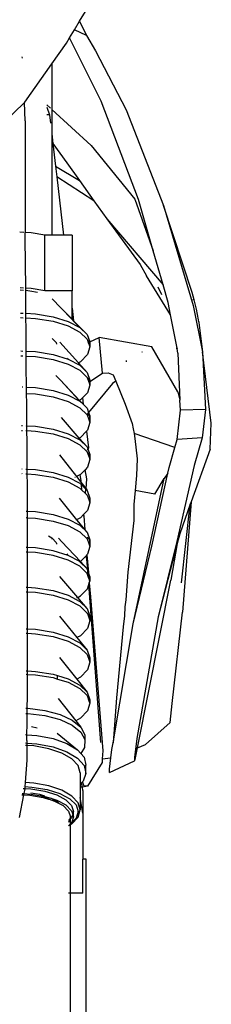
# Model space of a CAD drawing. Units: millimetres. Extents: x 2341 to 2543, y 1283 to 1361.
# Drawn here: x 2411 to 2411, y 1298 to 1298 of the extents above; entities that cross this region are included whole.
import ezdxf

# ---------------------------------------------------------------- set-up
doc = ezdxf.new("R2010")
doc.units = ezdxf.units.MM

msp = doc.modelspace()

# ---------------------------------------------------------------- linework, layer by layer
for p, q in [((2411.24326, 1298.29575), (2411.24694, 1298.30188)), ((2411.24067, 1298.29145), (2411.24326, 1298.29575)), ((2411.24326, 1298.29575), (2411.24668, 1298.28873)), ((2411.23825, 1298.28743), (2411.24067, 1298.29145)), ((2411.24668, 1298.28873), (2411.24067, 1298.29145)), ((2411.22947, 1298.27456), (2411.23669, 1298.28484)), ((2411.23669, 1298.28484), (2411.23825, 1298.28743)), ((2411.2388, 1298.28648), (2411.23825, 1298.28743)), ((2411.25389, 1298.25616), (2411.2388, 1298.28648)), ((2411.24668, 1298.28873), (2411.25117, 1298.28113)), ((2411.25117, 1298.28113), (2411.26627, 1298.25174)), ((2411.2149, 1298.27739), (2411.21487, 1298.27803)), ((2411.21619, 1298.25565), (2411.22947, 1298.27456)), ((2411.22947, 1298.27456), (2411.22947, 1298.25206)), ((2411.20545, 1298.24519), (2411.21592, 1298.25538)), ((2411.21592, 1298.25538), (2411.21619, 1298.25565)), ((2411.21633, 1298.24642), (2411.21592, 1298.25538)), ((2411.27235, 1298.2074), (2411.25389, 1298.25616)), ((2411.22709, 1298.25426), (2411.22886, 1298.25262)), ((2411.22709, 1298.25315), (2411.22839, 1298.24928)), ((2411.22947, 1298.25206), (2411.24897, 1298.23409)), ((2411.22947, 1298.25206), (2411.22947, 1298.24002)), ((2411.26627, 1298.25174), (2411.28473, 1298.20447)), ((2411.21633, 1298.24642), (2411.21633, 1298.19102)), ((2411.22839, 1298.24928), (2411.22709, 1298.2493)), ((2411.22839, 1298.24928), (2411.22886, 1298.24523)), ((2411.22947, 1298.24002), (2411.22947, 1298.18971)), ((2411.22947, 1298.24002), (2411.23003, 1298.23517)), ((2411.23003, 1298.23517), (2411.23686, 1298.22552)), ((2411.23003, 1298.23517), (2411.23134, 1298.22391)), ((2411.24897, 1298.23409), (2411.27064, 1298.20748)), ((2411.23134, 1298.22391), (2411.24314, 1298.21673)), ((2411.23134, 1298.22391), (2411.23196, 1298.21862)), ((2411.23686, 1298.22552), (2411.24314, 1298.21673)), ((2411.25028, 1298.20674), (2411.23196, 1298.21862)), ((2411.23196, 1298.21862), (2411.23532, 1298.18971)), ((2411.24314, 1298.21673), (2411.25028, 1298.20674)), ((2411.25028, 1298.20674), (2411.25665, 1298.19784)), ((2411.27064, 1298.20748), (2411.27969, 1298.18197)), ((2411.27969, 1298.18197), (2411.27235, 1298.2074)), ((2411.28473, 1298.20447), (2411.29945, 1298.15496)), ((2411.29885, 1298.16125), (2411.28473, 1298.20447)), ((2411.25665, 1298.19784), (2411.28456, 1298.16508)), ((2411.25665, 1298.19784), (2411.27314, 1298.17514)), ((2411.2156, 1298.19106), (2411.21361, 1298.19116)), ((2411.21928, 1298.19086), (2411.21633, 1298.19102)), ((2411.21633, 1298.18811), (2411.21633, 1298.19102)), ((2411.21655, 1298.16347), (2411.21633, 1298.18811)), ((2411.22607, 1298.18971), (2411.21928, 1298.19086)), ((2411.22607, 1298.16218), (2411.22607, 1298.18971)), ((2411.22947, 1298.18971), (2411.22607, 1298.18971)), ((2411.23532, 1298.18971), (2411.22947, 1298.18971)), ((2411.23952, 1298.18971), (2411.23532, 1298.18971)), ((2411.23952, 1298.18971), (2411.23952, 1298.16218)), ((2411.28456, 1298.16508), (2411.27969, 1298.18197)), ((2411.27314, 1298.17514), (2411.27627, 1298.1695)), ((2411.28827, 1298.15023), (2411.27627, 1298.1695)), ((2411.21543, 1298.16353), (2411.21384, 1298.16362)), ((2411.21385, 1298.16258), (2411.21542, 1298.16249)), ((2411.21655, 1298.16347), (2411.21641, 1298.16348)), ((2411.21928, 1298.16332), (2411.21655, 1298.16347)), ((2411.21656, 1298.16243), (2411.21655, 1298.16347)), ((2411.22607, 1298.16218), (2411.21928, 1298.16332)), ((2411.28395, 1298.16013), (2411.28219, 1298.16401)), ((2411.28708, 1298.15634), (2411.28456, 1298.16508)), ((2411.21641, 1298.16243), (2411.21656, 1298.16243)), ((2411.21656, 1298.16243), (2411.21763, 1298.16236)), ((2411.21666, 1298.151), (2411.21656, 1298.16243)), ((2411.21763, 1298.16236), (2411.21864, 1298.16218)), ((2411.21864, 1298.16218), (2411.2224, 1298.16148)), ((2411.23952, 1298.16218), (2411.22607, 1298.16218)), ((2411.22966, 1298.15824), (2411.23392, 1298.1538)), ((2411.23952, 1298.15361), (2411.23952, 1298.16218)), ((2411.29987, 1298.15763), (2411.29885, 1298.16125)), ((2411.29987, 1298.15763), (2411.29919, 1298.15771)), ((2411.23392, 1298.1538), (2411.23952, 1298.14807)), ((2411.23392, 1298.1538), (2411.23952, 1298.14795)), ((2411.23952, 1298.15361), (2411.24026, 1298.14732)), ((2411.23952, 1298.14807), (2411.23952, 1298.15361)), ((2411.28827, 1298.15023), (2411.28708, 1298.15634)), ((2411.29945, 1298.15496), (2411.30411, 1298.13191)), ((2411.30104, 1298.15307), (2411.29987, 1298.15763)), ((2411.30203, 1298.14784), (2411.30104, 1298.15307)), ((2411.21395, 1298.15114), (2411.21534, 1298.15107)), ((2411.21397, 1298.14887), (2411.21533, 1298.1488)), ((2411.21645, 1298.15101), (2411.21666, 1298.151)), ((2411.21645, 1298.14874), (2411.21668, 1298.14873)), ((2411.21666, 1298.151), (2411.22143, 1298.15076)), ((2411.21668, 1298.14873), (2411.21666, 1298.151)), ((2411.21668, 1298.14873), (2411.22143, 1298.14849)), ((2411.21672, 1298.14347), (2411.21668, 1298.14873)), ((2411.22143, 1298.15076), (2411.23009, 1298.14933)), ((2411.22143, 1298.14849), (2411.23009, 1298.14706)), ((2411.23009, 1298.14933), (2411.23755, 1298.14702)), ((2411.23952, 1298.14795), (2411.23952, 1298.14807)), ((2411.23952, 1298.14807), (2411.24026, 1298.14732)), ((2411.23952, 1298.14795), (2411.24027, 1298.14716)), ((2411.29149, 1298.13382), (2411.28827, 1298.15023)), ((2411.21682, 1298.13225), (2411.21672, 1298.14347)), ((2411.23009, 1298.14706), (2411.23755, 1298.14475)), ((2411.23755, 1298.14702), (2411.24331, 1298.14399)), ((2411.23755, 1298.14475), (2411.24331, 1298.14172)), ((2411.24026, 1298.14732), (2411.24027, 1298.14716)), ((2411.24026, 1298.14732), (2411.24697, 1298.14045)), ((2411.24027, 1298.14716), (2411.24331, 1298.14399)), ((2411.24331, 1298.14399), (2411.24697, 1298.14045)), ((2411.30218, 1298.14674), (2411.30203, 1298.14784)), ((2411.30218, 1298.14674), (2411.30222, 1298.14644)), ((2411.30222, 1298.14644), (2411.30411, 1298.13191)), ((2411.22963, 1298.13861), (2411.23161, 1298.1365)), ((2411.24331, 1298.14172), (2411.24697, 1298.13818)), ((2411.24697, 1298.14045), (2411.24822, 1298.13682)), ((2411.24697, 1298.13818), (2411.24715, 1298.13766)), ((2411.24822, 1298.13682), (2411.25285, 1298.139)), ((2411.27905, 1298.13447), (2411.25285, 1298.139)), ((2411.25456, 1298.1214), (2411.25285, 1298.139)), ((2411.23161, 1298.1365), (2411.23183, 1298.13573)), ((2411.23347, 1298.1367), (2411.24268, 1298.12645)), ((2411.24715, 1298.13766), (2411.24813, 1298.13678)), ((2411.24715, 1298.13766), (2411.24755, 1298.13651)), ((2411.24828, 1298.13437), (2411.24715, 1298.13056)), ((2411.24755, 1298.13651), (2411.24813, 1298.13678)), ((2411.24755, 1298.13651), (2411.24792, 1298.13542)), ((2411.24828, 1298.13664), (2411.24792, 1298.13542)), ((2411.24792, 1298.13542), (2411.24828, 1298.13437)), ((2411.24813, 1298.13678), (2411.24822, 1298.13682)), ((2411.24813, 1298.13678), (2411.24828, 1298.13664)), ((2411.24822, 1298.13682), (2411.24828, 1298.13664)), ((2411.24828, 1298.13664), (2411.24828, 1298.13437)), ((2411.29176, 1298.11204), (2411.27905, 1298.13447)), ((2411.29099, 1298.13384), (2411.29143, 1298.13376)), ((2411.29099, 1298.13379), (2411.29143, 1298.13376)), ((2411.29143, 1298.13376), (2411.29151, 1298.13362)), ((2411.29151, 1298.13362), (2411.29149, 1298.13382)), ((2411.29151, 1298.13362), (2411.29153, 1298.13358)), ((2411.29179, 1298.13126), (2411.29153, 1298.13358)), ((2411.29173, 1298.13255), (2411.29153, 1298.13358)), ((2411.21412, 1298.13238), (2411.21522, 1298.13233)), ((2411.21414, 1298.12994), (2411.2152, 1298.12989)), ((2411.21651, 1298.13226), (2411.21682, 1298.13225)), ((2411.21651, 1298.12982), (2411.21684, 1298.12981)), ((2411.21682, 1298.13225), (2411.22143, 1298.13202)), ((2411.21684, 1298.12981), (2411.21682, 1298.13225)), ((2411.21684, 1298.12981), (2411.22143, 1298.12958)), ((2411.21687, 1298.12464), (2411.21684, 1298.12981)), ((2411.22143, 1298.13202), (2411.23009, 1298.13058)), ((2411.22143, 1298.12958), (2411.23009, 1298.12814)), ((2411.23009, 1298.13058), (2411.23755, 1298.12827)), ((2411.23714, 1298.12881), (2411.23734, 1298.12862)), ((2411.24715, 1298.13056), (2411.24367, 1298.12699)), ((2411.2743, 1298.13165), (2411.27417, 1298.13186)), ((2411.29179, 1298.13126), (2411.29173, 1298.13255)), ((2411.29179, 1298.13126), (2411.29286, 1298.10791)), ((2411.30839, 1298.09653), (2411.30411, 1298.13191)), ((2411.30411, 1298.13191), (2411.30545, 1298.10334)), ((2411.21698, 1298.1145), (2411.21687, 1298.12464)), ((2411.23009, 1298.12814), (2411.23755, 1298.12583)), ((2411.23755, 1298.12827), (2411.24331, 1298.12524)), ((2411.23755, 1298.12583), (2411.24331, 1298.1228)), ((2411.24268, 1298.12645), (2411.24239, 1298.12629)), ((2411.24367, 1298.12699), (2411.24268, 1298.12645)), ((2411.24268, 1298.12645), (2411.24275, 1298.12589)), ((2411.24268, 1298.12645), (2411.24697, 1298.1217)), ((2411.24331, 1298.12524), (2411.24697, 1298.1217)), ((2411.26628, 1298.12765), (2411.26635, 1298.12694)), ((2411.23151, 1298.12012), (2411.23372, 1298.11781)), ((2411.24331, 1298.1228), (2411.24697, 1298.11926)), ((2411.24697, 1298.1217), (2411.24828, 1298.11789)), ((2411.24697, 1298.11926), (2411.24702, 1298.11913)), ((2411.24702, 1298.11913), (2411.24828, 1298.11789)), ((2411.24702, 1298.11913), (2411.2478, 1298.11685)), ((2411.24828, 1298.11717), (2411.25456, 1298.1214)), ((2411.25456, 1298.1214), (2411.25733, 1298.12159)), ((2411.25733, 1298.12159), (2411.25985, 1298.12048)), ((2411.25985, 1298.12048), (2411.26116, 1298.11732)), ((2411.21483, 1298.11461), (2411.2151, 1298.11459)), ((2411.21656, 1298.11452), (2411.21698, 1298.1145)), ((2411.21698, 1298.1145), (2411.22143, 1298.11428)), ((2411.217, 1298.11126), (2411.21698, 1298.1145)), ((2411.22143, 1298.11428), (2411.23009, 1298.11284)), ((2411.23372, 1298.11781), (2411.24325, 1298.10785)), ((2411.23372, 1298.11781), (2411.24308, 1298.10775)), ((2411.24828, 1298.11546), (2411.24715, 1298.11164)), ((2411.25946, 1298.11621), (2411.24767, 1298.10194)), ((2411.2478, 1298.11685), (2411.24801, 1298.11699)), ((2411.2478, 1298.11685), (2411.24789, 1298.11658)), ((2411.24801, 1298.11699), (2411.24789, 1298.11658)), ((2411.24789, 1298.11658), (2411.24828, 1298.11546)), ((2411.24828, 1298.11789), (2411.24801, 1298.11699)), ((2411.24801, 1298.11699), (2411.24828, 1298.11717)), ((2411.24828, 1298.11789), (2411.24828, 1298.11717)), ((2411.24828, 1298.11717), (2411.24828, 1298.11546)), ((2411.26116, 1298.11732), (2411.25946, 1298.11621)), ((2411.26116, 1298.11732), (2411.26584, 1298.10606)), ((2411.21657, 1298.11128), (2411.217, 1298.11126)), ((2411.217, 1298.11126), (2411.22143, 1298.11104)), ((2411.21705, 1298.10628), (2411.217, 1298.11126)), ((2411.22143, 1298.11104), (2411.23009, 1298.1096)), ((2411.23009, 1298.11284), (2411.23755, 1298.11053)), ((2411.23009, 1298.1096), (2411.23755, 1298.10729)), ((2411.23755, 1298.11053), (2411.24331, 1298.1075)), ((2411.2447, 1298.10913), (2411.24367, 1298.10807)), ((2411.24715, 1298.11164), (2411.2447, 1298.10913)), ((2411.2447, 1298.10913), (2411.24507, 1298.10595)), ((2411.29176, 1298.11204), (2411.29286, 1298.10791)), ((2411.21714, 1298.09532), (2411.21705, 1298.10628)), ((2411.23755, 1298.10729), (2411.24331, 1298.10426)), ((2411.24325, 1298.10785), (2411.24308, 1298.10775)), ((2411.24308, 1298.10775), (2411.24331, 1298.1075)), ((2411.24367, 1298.10807), (2411.24325, 1298.10785)), ((2411.24325, 1298.10785), (2411.24507, 1298.10595)), ((2411.24331, 1298.1075), (2411.24509, 1298.10579)), ((2411.24331, 1298.10426), (2411.24697, 1298.10072)), ((2411.24507, 1298.10595), (2411.24509, 1298.10579)), ((2411.24507, 1298.10595), (2411.24697, 1298.10396)), ((2411.24509, 1298.10579), (2411.24697, 1298.10396)), ((2411.26584, 1298.10606), (2411.26922, 1298.09644)), ((2411.29308, 1298.10308), (2411.29286, 1298.10791)), ((2411.24309, 1298.08921), (2411.2342, 1298.09932)), ((2411.24697, 1298.10396), (2411.24767, 1298.10194)), ((2411.24697, 1298.10136), (2411.2471, 1298.10124)), ((2411.2471, 1298.10124), (2411.24697, 1298.10109)), ((2411.24697, 1298.10072), (2411.24777, 1298.09841)), ((2411.24767, 1298.10194), (2411.2471, 1298.10124)), ((2411.2471, 1298.10124), (2411.24828, 1298.10016)), ((2411.24767, 1298.10194), (2411.24828, 1298.10016)), ((2411.24828, 1298.10016), (2411.24777, 1298.09841)), ((2411.24828, 1298.10016), (2411.24828, 1298.09691)), ((2411.2915, 1298.08856), (2411.29308, 1298.10308)), ((2411.30545, 1298.10334), (2411.29308, 1298.10308)), ((2411.30545, 1298.10334), (2411.30388, 1298.08926)), ((2411.21444, 1298.09546), (2411.21497, 1298.09543)), ((2411.21662, 1298.09535), (2411.21714, 1298.09532)), ((2411.21714, 1298.09532), (2411.22143, 1298.09511)), ((2411.21717, 1298.09288), (2411.21714, 1298.09532)), ((2411.22143, 1298.09511), (2411.23009, 1298.09367)), ((2411.24828, 1298.09691), (2411.24715, 1298.0931)), ((2411.24777, 1298.09841), (2411.24828, 1298.09691)), ((2411.26922, 1298.09644), (2411.2698, 1298.09372)), ((2411.30782, 1298.08373), (2411.30839, 1298.09653)), ((2411.21446, 1298.09302), (2411.21495, 1298.093)), ((2411.21663, 1298.09291), (2411.21717, 1298.09288)), ((2411.21717, 1298.09288), (2411.22143, 1298.09267)), ((2411.21721, 1298.08757), (2411.21717, 1298.09288)), ((2411.22143, 1298.09267), (2411.23009, 1298.09123)), ((2411.23009, 1298.09367), (2411.23755, 1298.09136)), ((2411.23009, 1298.09123), (2411.23755, 1298.08892)), ((2411.23755, 1298.09136), (2411.24331, 1298.08833)), ((2411.24367, 1298.08953), (2411.24309, 1298.08921)), ((2411.24663, 1298.09256), (2411.24367, 1298.08953)), ((2411.24715, 1298.0931), (2411.24663, 1298.09256)), ((2411.24663, 1298.09256), (2411.24757, 1298.08443)), ((2411.2698, 1298.09372), (2411.27021, 1298.09146)), ((2411.29038, 1298.08459), (2411.27021, 1298.09146)), ((2411.27021, 1298.09146), (2411.2706, 1298.08893)), ((2411.21733, 1298.07379), (2411.21721, 1298.08757)), ((2411.23755, 1298.08892), (2411.24331, 1298.0859)), ((2411.24309, 1298.08921), (2411.24273, 1298.08902)), ((2411.24697, 1298.0848), (2411.24309, 1298.08921)), ((2411.24331, 1298.08833), (2411.24697, 1298.0848)), ((2411.24331, 1298.0859), (2411.24697, 1298.08236)), ((2411.24697, 1298.0848), (2411.24713, 1298.08432)), ((2411.2706, 1298.08893), (2411.27166, 1298.07884)), ((2411.28754, 1298.07455), (2411.29038, 1298.08459)), ((2411.29038, 1298.08459), (2411.2915, 1298.08856)), ((2411.30388, 1298.08926), (2411.2915, 1298.08856)), ((2411.30388, 1298.08926), (2411.29991, 1298.07568)), ((2411.23335, 1298.08086), (2411.24169, 1298.07009)), ((2411.24697, 1298.08428), (2411.24713, 1298.08432)), ((2411.2473, 1298.08384), (2411.24697, 1298.08312)), ((2411.24697, 1298.08236), (2411.247, 1298.08228)), ((2411.247, 1298.08228), (2411.24828, 1298.08099)), ((2411.247, 1298.08228), (2411.24789, 1298.07968)), ((2411.24713, 1298.08432), (2411.24757, 1298.08443)), ((2411.24713, 1298.08432), (2411.2473, 1298.08384)), ((2411.24757, 1298.08443), (2411.2473, 1298.08384)), ((2411.2473, 1298.08384), (2411.24828, 1298.08099)), ((2411.24828, 1298.08099), (2411.24789, 1298.07968)), ((2411.24789, 1298.07968), (2411.24828, 1298.07855)), ((2411.24828, 1298.08099), (2411.24828, 1298.07855)), ((2411.30782, 1298.08373), (2411.29843, 1298.05758)), ((2411.24828, 1298.07855), (2411.24715, 1298.07473)), ((2411.27166, 1298.07884), (2411.27135, 1298.07073)), ((2411.29991, 1298.07568), (2411.29137, 1298.03791)), ((2411.21463, 1298.07393), (2411.21482, 1298.07392)), ((2411.21465, 1298.07157), (2411.21481, 1298.07156)), ((2411.21669, 1298.07382), (2411.21733, 1298.07379)), ((2411.21669, 1298.07147), (2411.21735, 1298.07144)), ((2411.21733, 1298.07379), (2411.22143, 1298.07359)), ((2411.21735, 1298.07144), (2411.21733, 1298.07379)), ((2411.21735, 1298.07144), (2411.22143, 1298.07123)), ((2411.2174, 1298.06612), (2411.21735, 1298.07144)), ((2411.22143, 1298.07359), (2411.23009, 1298.07215)), ((2411.22143, 1298.07123), (2411.23009, 1298.0698)), ((2411.23009, 1298.07215), (2411.23755, 1298.06984)), ((2411.24335, 1298.07099), (2411.24169, 1298.07009)), ((2411.24169, 1298.07009), (2411.24388, 1298.06727)), ((2411.24367, 1298.07116), (2411.24335, 1298.07099)), ((2411.24335, 1298.07099), (2411.24381, 1298.06812)), ((2411.24591, 1298.07346), (2411.24367, 1298.07116)), ((2411.24715, 1298.07473), (2411.24591, 1298.07346)), ((2411.24683, 1298.06905), (2411.24591, 1298.07346)), ((2411.27135, 1298.07073), (2411.27065, 1298.06321)), ((2411.279, 1298.03559), (2411.28692, 1298.07176)), ((2411.28692, 1298.07176), (2411.28501, 1298.0692)), ((2411.28692, 1298.07176), (2411.28754, 1298.07455)), ((2411.21746, 1298.05971), (2411.2174, 1298.06612)), ((2411.23009, 1298.0698), (2411.23755, 1298.06749)), ((2411.23755, 1298.06984), (2411.24331, 1298.06681)), ((2411.23755, 1298.06749), (2411.24331, 1298.06446)), ((2411.24112, 1298.06977), (2411.24094, 1298.06967)), ((2411.24331, 1298.06681), (2411.24397, 1298.06618)), ((2411.24381, 1298.06812), (2411.24388, 1298.06727)), ((2411.24388, 1298.06727), (2411.24641, 1298.064)), ((2411.24397, 1298.06618), (2411.24418, 1298.06362)), ((2411.24397, 1298.06618), (2411.24639, 1298.06383)), ((2411.24641, 1298.064), (2411.24683, 1298.06905)), ((2411.26969, 1297.99714), (2411.28501, 1298.0692)), ((2411.28053, 1298.06145), (2411.28501, 1298.0692)), ((2411.24331, 1298.06446), (2411.24418, 1298.06362)), ((2411.24418, 1298.06362), (2411.24621, 1298.06166)), ((2411.24621, 1298.06166), (2411.24639, 1298.06383)), ((2411.24621, 1298.06166), (2411.24697, 1298.06092)), ((2411.24639, 1298.06383), (2411.24697, 1298.06327)), ((2411.24641, 1298.064), (2411.24697, 1298.06327)), ((2411.24697, 1298.06327), (2411.24828, 1298.05947)), ((2411.24697, 1298.06092), (2411.24791, 1298.0582)), ((2411.27065, 1298.06321), (2411.27013, 1298.05621)), ((2411.28053, 1298.06145), (2411.27065, 1298.06321)), ((2411.21746, 1298.05302), (2411.21746, 1298.05971)), ((2411.24193, 1298.04877), (2411.23335, 1298.05943)), ((2411.24828, 1298.05711), (2411.24715, 1298.05329)), ((2411.24828, 1298.05947), (2411.24791, 1298.0582)), ((2411.24791, 1298.0582), (2411.24828, 1298.05711)), ((2411.24828, 1298.05947), (2411.24828, 1298.05711)), ((2411.27013, 1298.05621), (2411.26999, 1298.04833)), ((2411.29801, 1298.0564), (2411.29277, 1298.04181)), ((2411.29369, 1298.01755), (2411.29801, 1298.0564)), ((2411.29843, 1298.05758), (2411.29421, 1298.00289)), ((2411.29843, 1298.05758), (2411.29801, 1298.0564)), ((2411.21673, 1298.05306), (2411.21746, 1298.05302)), ((2411.21746, 1298.05302), (2411.22143, 1298.05282)), ((2411.21746, 1298.04974), (2411.21746, 1298.05302)), ((2411.22143, 1298.05282), (2411.23009, 1298.05139)), ((2411.23009, 1298.05139), (2411.23755, 1298.04907)), ((2411.24521, 1298.0513), (2411.24367, 1298.04973)), ((2411.24535, 1298.05145), (2411.24521, 1298.0513)), ((2411.24521, 1298.0513), (2411.24527, 1298.05053)), ((2411.24527, 1298.05053), (2411.24535, 1298.05145)), ((2411.24527, 1298.05053), (2411.24582, 1298.04394)), ((2411.24715, 1298.05329), (2411.24535, 1298.05145)), ((2411.21673, 1298.04978), (2411.21746, 1298.04974)), ((2411.21746, 1298.04974), (2411.22143, 1298.04954)), ((2411.21746, 1298.04484), (2411.21746, 1298.04974)), ((2411.22143, 1298.04954), (2411.23009, 1298.04811)), ((2411.23009, 1298.04811), (2411.23755, 1298.0458)), ((2411.23755, 1298.04907), (2411.24331, 1298.04605)), ((2411.23755, 1298.0458), (2411.24331, 1298.04277)), ((2411.24145, 1298.04851), (2411.24142, 1298.04849)), ((2411.24203, 1298.04883), (2411.24193, 1298.04877)), ((2411.24209, 1298.04856), (2411.24193, 1298.04877)), ((2411.24367, 1298.04973), (2411.24203, 1298.04883)), ((2411.24209, 1298.04856), (2411.24203, 1298.04883)), ((2411.24582, 1298.04394), (2411.24209, 1298.04856)), ((2411.24243, 1298.04718), (2411.24242, 1298.04723)), ((2411.24331, 1298.04605), (2411.24697, 1298.04251)), ((2411.26999, 1298.04833), (2411.26717, 1298.02281)), ((2411.21746, 1298.03495), (2411.21746, 1298.04484)), ((2411.22787, 1298.04068), (2411.22947, 1298.03975)), ((2411.24331, 1298.04277), (2411.24697, 1298.03923)), ((2411.24697, 1298.04251), (2411.24582, 1298.04394)), ((2411.24697, 1298.04251), (2411.24828, 1298.0387)), ((2411.29277, 1298.04181), (2411.29137, 1298.03791)), ((2411.29277, 1298.04181), (2411.29151, 1298.03696)), ((2411.22947, 1298.03975), (2411.22947, 1298.03907)), ((2411.22947, 1298.03975), (2411.22963, 1298.03966)), ((2411.22963, 1298.03966), (2411.23161, 1298.03754)), ((2411.23161, 1298.03754), (2411.23179, 1298.03692)), ((2411.23179, 1298.03692), (2411.23176, 1298.03679)), ((2411.23179, 1298.03692), (2411.23186, 1298.03669)), ((2411.23278, 1298.03958), (2411.23439, 1298.03785)), ((2411.24362, 1298.02801), (2411.23439, 1298.03785)), ((2411.24697, 1298.04014), (2411.24828, 1298.0387)), ((2411.24697, 1298.03923), (2411.24776, 1298.03694)), ((2411.24828, 1298.0387), (2411.24776, 1298.03694)), ((2411.24776, 1298.03694), (2411.24828, 1298.03542)), ((2411.24828, 1298.0387), (2411.24828, 1298.03542)), ((2411.29137, 1298.03791), (2411.28207, 1298.00063)), ((2411.29151, 1298.03696), (2411.28207, 1298.00063)), ((2411.29151, 1298.03696), (2411.28833, 1298.01879)), ((2411.21746, 1298.03495), (2411.21673, 1298.03498)), ((2411.21746, 1298.03268), (2411.21673, 1298.03271)), ((2411.22143, 1298.03475), (2411.21746, 1298.03495)), ((2411.21746, 1298.03268), (2411.21746, 1298.03495)), ((2411.22143, 1298.03248), (2411.21746, 1298.03268)), ((2411.21746, 1298.02737), (2411.21746, 1298.03268)), ((2411.23009, 1298.03331), (2411.22143, 1298.03475)), ((2411.23009, 1298.03104), (2411.22143, 1298.03248)), ((2411.23755, 1298.031), (2411.23009, 1298.03331)), ((2411.23755, 1298.02873), (2411.23009, 1298.03104)), ((2411.23684, 1298.03189), (2411.23722, 1298.03134)), ((2411.24331, 1298.02797), (2411.23755, 1298.031)), ((2411.24643, 1298.03086), (2411.24367, 1298.02804)), ((2411.24687, 1298.03131), (2411.24643, 1298.03086)), ((2411.24684, 1298.02918), (2411.24643, 1298.03086)), ((2411.24715, 1298.0316), (2411.24687, 1298.03131)), ((2411.24687, 1298.03131), (2411.24759, 1298.02263)), ((2411.24828, 1298.03542), (2411.24715, 1298.0316)), ((2411.26969, 1297.99714), (2411.279, 1298.03559)), ((2411.21746, 1298.01527), (2411.21746, 1298.02737)), ((2411.24331, 1298.0257), (2411.23755, 1298.02873)), ((2411.2434, 1298.02789), (2411.24331, 1298.02797)), ((2411.24362, 1298.02801), (2411.2434, 1298.02789)), ((2411.24697, 1298.02443), (2411.2434, 1298.02789)), ((2411.24367, 1298.02804), (2411.24362, 1298.02801)), ((2411.24697, 1298.02443), (2411.24362, 1298.02801)), ((2411.24726, 1298.02359), (2411.24684, 1298.02918)), ((2411.24697, 1298.02216), (2411.24331, 1298.0257)), ((2411.24726, 1298.02359), (2411.24697, 1298.02443)), ((2411.24748, 1298.02069), (2411.24697, 1298.02216)), ((2411.24748, 1298.02069), (2411.24726, 1298.02359)), ((2411.24759, 1298.02263), (2411.24726, 1298.02359)), ((2411.24828, 1298.02062), (2411.24759, 1298.02263)), ((2411.24759, 1298.02263), (2411.24784, 1298.01964)), ((2411.26717, 1298.02281), (2411.26604, 1298.009)), ((2411.2423, 1298.01022), (2411.23338, 1298.02067)), ((2411.24715, 1298.01454), (2411.24778, 1298.01667)), ((2411.24784, 1298.01964), (2411.24748, 1298.02069)), ((2411.24778, 1298.01667), (2411.24802, 1298.01747)), ((2411.25369, 1297.93836), (2411.24778, 1298.01667)), ((2411.24792, 1298.0194), (2411.24784, 1298.01964)), ((2411.24792, 1298.0194), (2411.24828, 1298.02062)), ((2411.24828, 1298.01836), (2411.24792, 1298.0194)), ((2411.24802, 1298.01747), (2411.24828, 1298.01836)), ((2411.24802, 1298.01747), (2411.2486, 1298.01056)), ((2411.24828, 1298.02062), (2411.24828, 1298.01836)), ((2411.2718, 1297.93567), (2411.28833, 1298.01879)), ((2411.21673, 1298.01531), (2411.21746, 1298.01527)), ((2411.21673, 1298.01304), (2411.21746, 1298.013)), ((2411.21746, 1298.01527), (2411.22143, 1298.01507)), ((2411.21746, 1298.013), (2411.21746, 1298.01527)), ((2411.21746, 1298.013), (2411.22143, 1298.0128)), ((2411.21746, 1298.00767), (2411.21746, 1298.013)), ((2411.22143, 1298.01507), (2411.23009, 1298.01364)), ((2411.22143, 1298.0128), (2411.23009, 1298.01137)), ((2411.23009, 1298.01364), (2411.23755, 1298.01133)), ((2411.23009, 1298.01137), (2411.23755, 1298.00906)), ((2411.24367, 1298.01097), (2411.24715, 1298.01454)), ((2411.21746, 1297.99468), (2411.21746, 1298.00767)), ((2411.23755, 1298.01133), (2411.24331, 1298.0083)), ((2411.23755, 1298.00906), (2411.24331, 1298.00603)), ((2411.2419, 1298.01), (2411.2423, 1298.01022)), ((2411.2423, 1298.01022), (2411.24367, 1298.01097)), ((2411.24697, 1298.00476), (2411.2423, 1298.01022)), ((2411.24331, 1298.0083), (2411.24697, 1298.00476)), ((2411.2486, 1298.01056), (2411.25475, 1297.93428)), ((2411.26604, 1298.009), (2411.26566, 1298.00565)), ((2411.24331, 1298.00603), (2411.24697, 1298.00249)), ((2411.24697, 1298.00476), (2411.24828, 1298.00095)), ((2411.24697, 1298.00249), (2411.24707, 1298.00221)), ((2411.24828, 1298.00095), (2411.24707, 1298.00221)), ((2411.24707, 1298.00221), (2411.24792, 1297.99973)), ((2411.26566, 1298.00565), (2411.26541, 1298.00109)), ((2411.28905, 1297.95764), (2411.29421, 1298.00289)), ((2411.2333, 1298.00099), (2411.24194, 1297.99035)), ((2411.24828, 1297.99868), (2411.24715, 1297.99486)), ((2411.24828, 1298.00095), (2411.24792, 1297.99973)), ((2411.24792, 1297.99973), (2411.24828, 1297.99868)), ((2411.24828, 1298.00095), (2411.24828, 1297.99868)), ((2411.25977, 1297.9382), (2411.26969, 1297.99714)), ((2411.26541, 1298.00109), (2411.26485, 1297.99563)), ((2411.28207, 1298.00063), (2411.27159, 1297.94032)), ((2411.21673, 1297.99471), (2411.21746, 1297.99468)), ((2411.21673, 1297.99253), (2411.21746, 1297.99249)), ((2411.21746, 1297.99468), (2411.22143, 1297.99448)), ((2411.21746, 1297.99249), (2411.21746, 1297.99468)), ((2411.21746, 1297.99249), (2411.22143, 1297.99229)), ((2411.21746, 1297.98713), (2411.21746, 1297.99249)), ((2411.22143, 1297.99448), (2411.23009, 1297.99304)), ((2411.22143, 1297.99229), (2411.23009, 1297.99085)), ((2411.23009, 1297.99304), (2411.23755, 1297.99073)), ((2411.24715, 1297.99486), (2411.24367, 1297.9913)), ((2411.26485, 1297.99563), (2411.26157, 1297.96058)), ((2411.21746, 1297.97383), (2411.21746, 1297.98713)), ((2411.23009, 1297.99085), (2411.23755, 1297.98854)), ((2411.23755, 1297.99073), (2411.24331, 1297.9877)), ((2411.23755, 1297.98854), (2411.24331, 1297.98552)), ((2411.24145, 1297.99008), (2411.2413, 1297.99)), ((2411.24194, 1297.99035), (2411.24189, 1297.99032)), ((2411.24367, 1297.9913), (2411.24194, 1297.99035)), ((2411.24194, 1297.99035), (2411.24697, 1297.98416)), ((2411.24331, 1297.9877), (2411.24697, 1297.98416)), ((2411.24331, 1297.98552), (2411.24697, 1297.98198)), ((2411.24697, 1297.98416), (2411.24828, 1297.98036)), ((2411.23322, 1297.98047), (2411.2418, 1297.96976)), ((2411.24697, 1297.98198), (2411.24793, 1297.97918)), ((2411.24828, 1297.97817), (2411.24715, 1297.97435)), ((2411.24828, 1297.98036), (2411.24793, 1297.97918)), ((2411.24793, 1297.97918), (2411.24828, 1297.97817)), ((2411.24828, 1297.98036), (2411.24828, 1297.97817)), ((2411.21673, 1297.97386), (2411.21746, 1297.97383)), ((2411.21746, 1297.97383), (2411.22143, 1297.97363)), ((2411.21746, 1297.97214), (2411.21746, 1297.97383)), ((2411.22143, 1297.97363), (2411.23009, 1297.97219)), ((2411.24715, 1297.97435), (2411.24367, 1297.97078)), ((2411.21673, 1297.97218), (2411.21746, 1297.97214)), ((2411.21746, 1297.97214), (2411.22143, 1297.97195)), ((2411.21746, 1297.96671), (2411.21746, 1297.97214)), ((2411.22143, 1297.97195), (2411.23009, 1297.97051)), ((2411.23009, 1297.97219), (2411.23228, 1297.97151)), ((2411.23009, 1297.97051), (2411.23228, 1297.96983)), ((2411.23228, 1297.96983), (2411.23228, 1297.97151)), ((2411.23228, 1297.97151), (2411.23755, 1297.96988)), ((2411.23228, 1297.96983), (2411.23755, 1297.9682)), ((2411.23755, 1297.96988), (2411.24331, 1297.96685)), ((2411.23755, 1297.9682), (2411.24331, 1297.96517)), ((2411.24367, 1297.97078), (2411.2418, 1297.96976)), ((2411.2418, 1297.96976), (2411.24697, 1297.96331)), ((2411.21746, 1297.96121), (2411.21746, 1297.96671)), ((2411.24331, 1297.96685), (2411.24697, 1297.96331)), ((2411.24331, 1297.96517), (2411.24697, 1297.96163)), ((2411.24697, 1297.96331), (2411.24828, 1297.95951)), ((2411.21736, 1297.95532), (2411.21746, 1297.96121)), ((2411.2327, 1297.96023), (2411.24134, 1297.94916)), ((2411.24697, 1297.96163), (2411.24801, 1297.9586)), ((2411.24828, 1297.95782), (2411.24715, 1297.95401)), ((2411.24828, 1297.95951), (2411.24801, 1297.9586)), ((2411.24801, 1297.9586), (2411.24828, 1297.95782)), ((2411.24828, 1297.95951), (2411.24828, 1297.95782)), ((2411.26157, 1297.96058), (2411.25977, 1297.9382)), ((2411.21662, 1297.95281), (2411.21732, 1297.9528)), ((2411.21665, 1297.95533), (2411.21736, 1297.95532)), ((2411.21732, 1297.9528), (2411.21736, 1297.95532)), ((2411.21736, 1297.95532), (2411.21763, 1297.95532)), ((2411.21763, 1297.95532), (2411.22604, 1297.95423)), ((2411.22604, 1297.95423), (2411.23354, 1297.95222)), ((2411.24715, 1297.95401), (2411.24367, 1297.95044)), ((2411.28804, 1297.94835), (2411.28905, 1297.95764)), ((2411.21724, 1297.94778), (2411.21732, 1297.9528)), ((2411.21732, 1297.9528), (2411.21763, 1297.9528)), ((2411.21763, 1297.9528), (2411.22604, 1297.95171)), ((2411.22604, 1297.95171), (2411.23354, 1297.94969)), ((2411.23354, 1297.95222), (2411.2396, 1297.94941)), ((2411.23354, 1297.94969), (2411.2396, 1297.94689)), ((2411.2396, 1297.94941), (2411.24381, 1297.946)), ((2411.24134, 1297.94916), (2411.2413, 1297.94914)), ((2411.24367, 1297.95044), (2411.24134, 1297.94916)), ((2411.24134, 1297.94916), (2411.24381, 1297.946)), ((2411.27592, 1297.93736), (2411.28804, 1297.94835)), ((2411.21715, 1297.94224), (2411.21724, 1297.94778)), ((2411.21936, 1297.94624), (2411.22224, 1297.94571)), ((2411.2396, 1297.94689), (2411.24381, 1297.94348)), ((2411.24381, 1297.946), (2411.24589, 1297.94223)), ((2411.24381, 1297.94348), (2411.24577, 1297.93992)), ((2411.21651, 1297.94228), (2411.21715, 1297.94224)), ((2411.2171, 1297.93933), (2411.21715, 1297.94224)), ((2411.2171, 1297.93933), (2411.2171, 1297.93812)), ((2411.21715, 1297.94224), (2411.222, 1297.94191)), ((2411.222, 1297.94191), (2411.23009, 1297.94033)), ((2411.23009, 1297.94033), (2411.23698, 1297.93787)), ((2411.23205, 1297.94302), (2411.24221, 1297.93471)), ((2411.24589, 1297.93971), (2411.2457, 1297.93582)), ((2411.24589, 1297.94223), (2411.24577, 1297.93992)), ((2411.24577, 1297.93992), (2411.24589, 1297.93971)), ((2411.24589, 1297.94223), (2411.24589, 1297.93971)), ((2411.25922, 1297.93492), (2411.25977, 1297.9382)), ((2411.27159, 1297.94032), (2411.27041, 1297.93088)), ((2411.2171, 1297.93687), (2411.21648, 1297.93691)), ((2411.21649, 1297.93816), (2411.2171, 1297.93812)), ((2411.2171, 1297.93687), (2411.21708, 1297.92955)), ((2411.2171, 1297.93812), (2411.222, 1297.93779)), ((2411.2171, 1297.93812), (2411.2171, 1297.93687)), ((2411.22055, 1297.93667), (2411.2171, 1297.93687)), ((2411.22804, 1297.9353), (2411.22055, 1297.93667)), ((2411.222, 1297.93779), (2411.23009, 1297.93621)), ((2411.23447, 1297.93311), (2411.22804, 1297.9353)), ((2411.23009, 1297.93621), (2411.23698, 1297.93375)), ((2411.23698, 1297.93787), (2411.24221, 1297.93471)), ((2411.23698, 1297.93375), (2411.24221, 1297.93059)), ((2411.24221, 1297.93471), (2411.24378, 1297.93292)), ((2411.2457, 1297.93582), (2411.24378, 1297.93292)), ((2411.25475, 1297.93428), (2411.25447, 1297.93029)), ((2411.25871, 1297.93076), (2411.25922, 1297.93492)), ((2411.27065, 1297.9299), (2411.2718, 1297.93567)), ((2411.27065, 1297.9299), (2411.27128, 1297.93511)), ((2411.27135, 1297.93549), (2411.2718, 1297.93567)), ((2411.2718, 1297.93567), (2411.27592, 1297.93736)), ((2411.21708, 1297.92955), (2411.21634, 1297.91851)), ((2411.2394, 1297.93026), (2411.23447, 1297.93311)), ((2411.24251, 1297.92694), (2411.2394, 1297.93026)), ((2411.24221, 1297.93059), (2411.24541, 1297.92694)), ((2411.24378, 1297.93292), (2411.24541, 1297.93106)), ((2411.24541, 1297.93106), (2411.24637, 1297.92716)), ((2411.25447, 1297.93029), (2411.25434, 1297.9284)), ((2411.25447, 1297.93029), (2411.25871, 1297.93076)), ((2411.25804, 1297.92518), (2411.25871, 1297.93076)), ((2411.25804, 1297.92346), (2411.27041, 1297.92921)), ((2411.27041, 1297.93088), (2411.27041, 1297.92979)), ((2411.27041, 1297.92921), (2411.27065, 1297.9299)), ((2411.27041, 1297.92979), (2411.27065, 1297.9299)), ((2411.27041, 1297.92979), (2411.27041, 1297.92921)), ((2411.24357, 1297.92338), (2411.24251, 1297.92694)), ((2411.24541, 1297.92694), (2411.24637, 1297.92304)), ((2411.24637, 1297.92304), (2411.24637, 1297.92716)), ((2411.25434, 1297.9284), (2411.24717, 1297.91667)), ((2411.25804, 1297.92346), (2411.25804, 1297.92518)), ((2411.24357, 1297.92338), (2411.24357, 1297.91771)), ((2411.2447, 1297.91885), (2411.24424, 1297.91839)), ((2411.24502, 1297.91917), (2411.2447, 1297.91885)), ((2411.24547, 1297.91675), (2411.2447, 1297.91885)), ((2411.24637, 1297.92304), (2411.24502, 1297.91917)), ((2411.21533, 1297.91562), (2411.21604, 1297.91558)), ((2411.21551, 1297.91653), (2411.21555, 1297.91653)), ((2411.21613, 1297.9154), (2411.21565, 1297.91303)), ((2411.21614, 1297.91558), (2411.21613, 1297.9154)), ((2411.2162, 1297.9165), (2411.21614, 1297.91558)), ((2411.21614, 1297.91558), (2411.21908, 1297.91542)), ((2411.21634, 1297.91851), (2411.2162, 1297.9165)), ((2411.2162, 1297.9165), (2411.21966, 1297.91631)), ((2411.22055, 1297.91826), (2411.21634, 1297.91851)), ((2411.21908, 1297.91542), (2411.22597, 1297.91425)), ((2411.21966, 1297.91631), (2411.22711, 1297.91505)), ((2411.22804, 1297.91689), (2411.22055, 1297.91826)), ((2411.22597, 1297.91425), (2411.23189, 1297.9124)), ((2411.22711, 1297.91505), (2411.23349, 1297.91305)), ((2411.23447, 1297.9147), (2411.22804, 1297.91689)), ((2411.2394, 1297.91185), (2411.23447, 1297.9147)), ((2411.24424, 1297.91839), (2411.24357, 1297.91771)), ((2411.24357, 1297.91771), (2411.24357, 1297.91617)), ((2411.2446, 1297.91632), (2411.24357, 1297.91617)), ((2411.24357, 1297.91617), (2411.24357, 1297.91117)), ((2411.2446, 1297.91632), (2411.24424, 1297.91839)), ((2411.24717, 1297.91667), (2411.2446, 1297.91632)), ((2411.24489, 1297.91458), (2411.2446, 1297.91632)), ((2411.24489, 1297.91458), (2411.24489, 1297.90337)), ((2411.24717, 1297.91667), (2411.24547, 1297.91675)), ((2411.21553, 1297.91241), (2411.21332, 1297.90127)), ((2411.2147, 1297.91245), (2411.21553, 1297.91241)), ((2411.21482, 1297.91307), (2411.21565, 1297.91303)), ((2411.21565, 1297.91303), (2411.21553, 1297.91241)), ((2411.21553, 1297.91241), (2411.21868, 1297.91224)), ((2411.21565, 1297.91303), (2411.21908, 1297.91284)), ((2411.21868, 1297.91224), (2411.2252, 1297.91113)), ((2411.22355, 1297.91254), (2411.21908, 1297.9133)), ((2411.21908, 1297.91284), (2411.22399, 1297.91201)), ((2411.22597, 1297.91178), (2411.22355, 1297.91254)), ((2411.22355, 1297.91216), (2411.22399, 1297.91201)), ((2411.22399, 1297.91201), (2411.22597, 1297.91168)), ((2411.22399, 1297.91201), (2411.22649, 1297.91116)), ((2411.2252, 1297.91113), (2411.22791, 1297.91029)), ((2411.22597, 1297.91168), (2411.22896, 1297.91074)), ((2411.22649, 1297.91116), (2411.22796, 1297.91031)), ((2411.22796, 1297.91031), (2411.22791, 1297.91029)), ((2411.22796, 1297.91031), (2411.22811, 1297.91022)), ((2411.22811, 1297.91022), (2411.23081, 1297.90938)), ((2411.23224, 1297.90899), (2411.22896, 1297.91074)), ((2411.22896, 1297.91074), (2411.23189, 1297.90982)), ((2411.23081, 1297.90938), (2411.23308, 1297.90817)), ((2411.23189, 1297.9124), (2411.23644, 1297.90998)), ((2411.23189, 1297.90982), (2411.23644, 1297.90741)), ((2411.23308, 1297.90817), (2411.23224, 1297.90899)), ((2411.23349, 1297.91305), (2411.2384, 1297.91044)), ((2411.23644, 1297.90998), (2411.23929, 1297.90717)), ((2411.2384, 1297.91044), (2411.24148, 1297.90741)), ((2411.24251, 1297.90853), (2411.2394, 1297.91185)), ((2411.24489, 1297.90337), (2411.24357, 1297.91117)), ((2411.24357, 1297.91117), (2411.24357, 1297.90497)), ((2411.23308, 1297.90817), (2411.23511, 1297.90709)), ((2411.23511, 1297.90709), (2411.23781, 1297.90443)), ((2411.23644, 1297.90741), (2411.23929, 1297.90459)), ((2411.23781, 1297.90443), (2411.23873, 1297.90157)), ((2411.23929, 1297.90717), (2411.24027, 1297.90415)), ((2411.23929, 1297.90459), (2411.23985, 1297.90286)), ((2411.24027, 1297.90157), (2411.24027, 1297.90415)), ((2411.24148, 1297.90741), (2411.24253, 1297.90415)), ((2411.24253, 1297.90415), (2411.24148, 1297.90089)), ((2411.24357, 1297.90497), (2411.24251, 1297.90853)), ((2411.24251, 1297.9014), (2411.24357, 1297.90497)), ((2411.24253, 1297.90415), (2411.24253, 1297.90501)), ((2411.23826, 1297.90011), (2411.23781, 1297.89967)), ((2411.23826, 1297.90011), (2411.23781, 1297.89872)), ((2411.23873, 1297.90157), (2411.23826, 1297.90011)), ((2411.23873, 1297.90058), (2411.23826, 1297.90011)), ((2411.23873, 1297.90058), (2411.23873, 1297.90157)), ((2411.23929, 1297.90113), (2411.23873, 1297.90058)), ((2411.23873, 1297.898), (2411.23873, 1297.90058)), ((2411.23985, 1297.90286), (2411.23929, 1297.90113)), ((2411.24027, 1297.90157), (2411.23938, 1297.89882)), ((2411.24148, 1297.90089), (2411.23938, 1297.89882)), ((2411.2394, 1297.89808), (2411.24251, 1297.9014)), ((2411.23985, 1297.90286), (2411.24027, 1297.90157)), ((2411.24489, 1297.90337), (2411.24489, 1297.88062)), ((2411.23798, 1297.89726), (2411.23781, 1297.89709)), ((2411.23873, 1297.898), (2411.23798, 1297.89726)), ((2411.23798, 1297.89726), (2411.23873, 1297.89769)), ((2411.23929, 1297.89855), (2411.23873, 1297.898)), ((2411.23873, 1297.89769), (2411.2394, 1297.89808)), ((2411.23873, 1297.89769), (2411.23873, 1297.898)), ((2411.23873, 1297.86373), (2411.23873, 1297.89769)), ((2411.23938, 1297.89882), (2411.23929, 1297.89855)), ((2411.23938, 1297.89882), (2411.23929, 1297.89873)), ((2411.24644, 1297.88062), (2411.24489, 1297.88062)), ((2411.24489, 1297.86373), (2411.24489, 1297.88062)), ((2411.24644, 1297.77784), (2411.24644, 1297.88062)), ((2411.23873, 1297.86373), (2411.23781, 1297.86373)), ((2411.24489, 1297.86373), (2411.23873, 1297.86373)), ((2411.23873, 1297.77411), (2411.23873, 1297.86373))]:
    msp.add_line(p, q)

doc.saveas('drawing.dxf')
